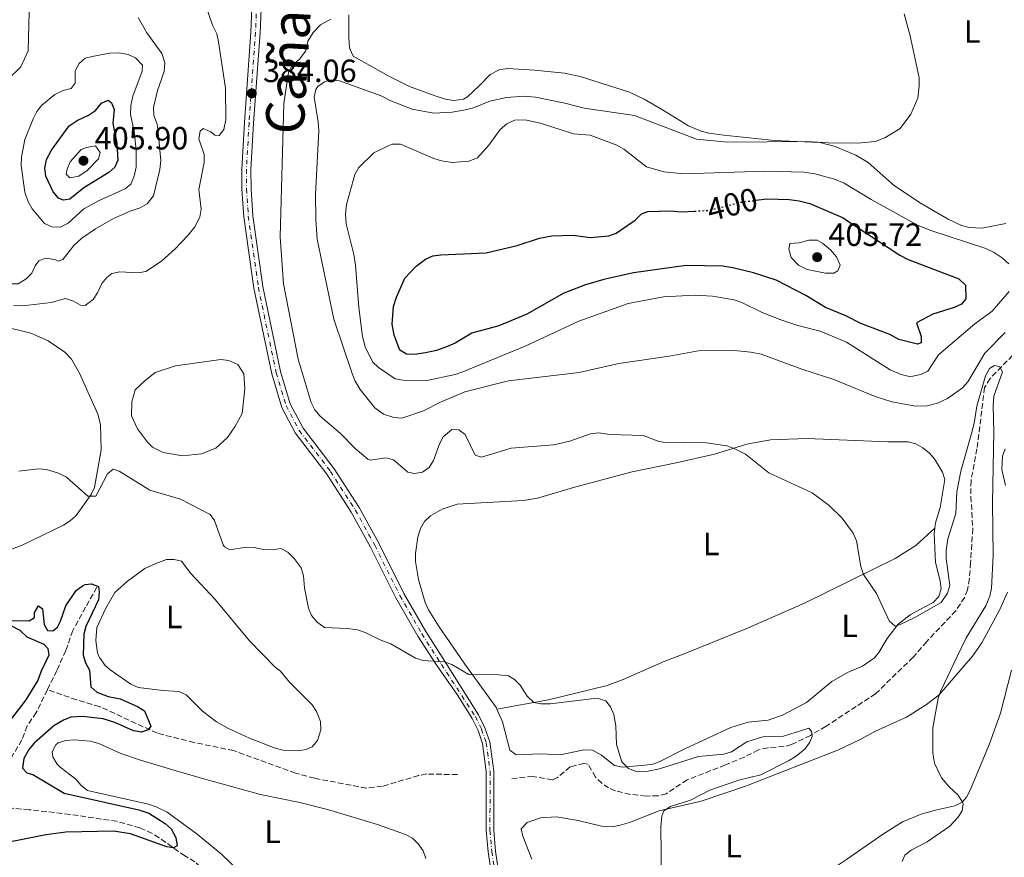
# Model space of a CAD drawing. Units: metres. Extents: x 628812 to 632289, y 4681037 to 4683414.
# Drawn here: x 630368 to 630675, y 4682510 to 4682771 of the extents above; entities that cross this region are included whole.
import ezdxf
from ezdxf.enums import TextEntityAlignment as Align

# ---------------------------------------------------------------- set-up
doc = ezdxf.new("R2010")
doc.units = ezdxf.units.M
doc.header["$MEASUREMENT"] = 0
for name, pattern in [('DGN Style 3', [2.435891, 1.739922, -0.695969]), ('DGN Style 4', [2.785615, 1.391938, -0.695969, 0.00174, -0.695969]), ('DGN Style 5', [1.217945, 0.521977, -0.695969])]:
    doc.linetypes.add(name, pattern=pattern)
for name, color, linetype, lineweight in [('Balsa-alberca', 142, 'Continuous', 0), ('Barranco lineal', 142, 'DGN Style 3', 13), ('Cota de curva de nivel directora', 7, 'Continuous', 0), ('Cota de punto acotado terreno', 7, 'Continuous', 0), ('Curva de nivel directora', 30, 'Continuous', 30), ('Curva de nivel directora no vista', 30, 'DGN Style 5', 30), ('Curva de nivel intermedia', 30, 'Continuous', 0), ('Eje pista sin pavimentar', 7, 'DGN Style 4', 0), ('Etiqueta de uso rústico', 92, 'Continuous', 0), ('Línea de cambio de uso (parcela vista)', 92, 'Continuous', 0), ('Línea de pista sin pavimentar', 7, 'Continuous', 0), ('Pista sin pavimentar', 9, 'Continuous', 0), ('Punto acotado terreno (símbolo)', 7, 'Continuous', 0), ('Texto de Cañada', 51, 'Continuous', 0)]:
    doc.layers.add(name, color=color, linetype=linetype, lineweight=lineweight)
doc.styles.add('Style-Arial', font='arial.ttf')

# ---------------------------------------------------------------- blocks, each defined once
blk = doc.blocks.new('5PATER')
at = {"layer": 'Punto acotado terreno (símbolo)', "linetype": 'Continuous', "lineweight": 0}
h = blk.add_hatch(color=51, dxfattribs=at)
edge = h.paths.add_edge_path()
edge.add_ellipse((0, 0), major_axis=(-0.11, -0.111), ratio=0.999422, start_angle=0, end_angle=360)

msp = doc.modelspace()

# ---------------------------------------------------------------- linework, layer by layer
at = {"layer": 'Balsa-alberca', "color": 142, "linetype": 'Continuous', "lineweight": 0, "elevation": 381.81, "flags": 128}
msp.add_lwpolyline([(630408.03, 4682639.62), (630404.89, 4682643.77), (630402.96, 4682647.83), (630403.16, 4682652.23), (630404.13, 4682655.93), (630407.12, 4682658.74), (630410.38, 4682661.34), (630416.69, 4682663.45), (630430.82, 4682665.38), (630433.28, 4682665.04), (630436.13, 4682663.86), (630438.01, 4682660.89), (630438.26, 4682656.22), (630437.49, 4682648.57), (630435.17, 4682644.37), (630432.93, 4682641.1), (630429.3, 4682637.73), (630424.79, 4682636.03), (630418.9, 4682635.36), (630412.92, 4682636.42), (630409.55, 4682638.11), (630408.03, 4682639.62)], close=True, dxfattribs=at)
msp.add_lwpolyline([(630408.03, 4682639.62), (630404.89, 4682643.77), (630402.96, 4682647.83), (630403.16, 4682652.23), (630404.13, 4682655.93), (630407.12, 4682658.74), (630410.38, 4682661.34), (630416.69, 4682663.45), (630430.82, 4682665.38), (630433.28, 4682665.04), (630436.13, 4682663.86), (630438.01, 4682660.89), (630438.26, 4682656.22), (630437.49, 4682648.57), (630435.17, 4682644.37), (630432.93, 4682641.1), (630429.3, 4682637.73), (630424.79, 4682636.03), (630418.9, 4682635.36), (630412.92, 4682636.42), (630409.55, 4682638.11), (630408.03, 4682639.62)], dxfattribs=at)
at = {"layer": 'Barranco lineal', "color": 142, "linetype": 'DGN Style 3', "lineweight": 13}
for points in [[(630680.82, 4682670.15, 386.43), (630670.37, 4682659.47, 384.74), (630668.7, 4682656.61, 384.56), (630666.3, 4682637.61, 383.74), (630664.47, 4682627.69, 383.22), (630664.41, 4682622.7, 382.97), (630665.01, 4682612.71, 382.56), (630664.32, 4682602.18, 382.71), (630663.98, 4682597.21, 382.33), (630663.37, 4682593.71, 382.03), (630662.51, 4682591.36, 381.89), (630659.7, 4682587.17, 381.66), (630650.66, 4682577.55, 381.6), (630646.39, 4682572.71, 381.49), (630634.76, 4682561.35, 381.4), (630619.32, 4682551.23, 380.94), (630614.44, 4682548.38, 380.85), (630608.57, 4682545.52, 380.25), (630606.2, 4682544.88, 379.89), (630601.21, 4682544.55, 378.94), (630598.29, 4682543.86, 378.6), (630593.82, 4682541.6, 378.47), (630587.98, 4682539.16, 378.48), (630576.06, 4682534.53, 377.91), (630569.52, 4682530.2, 377.77), (630567.04, 4682529.59, 377.77), (630563.27, 4682529.49, 377.77), (630558.32, 4682530.01, 377.77), (630553.72, 4682531.12, 377.72), (630551.61, 4682532.04, 377.64), (630549.53, 4682533.47, 377.53), (630547.5, 4682535.41, 377.36), (630545.24, 4682539.43, 376.67), (630543.91, 4682539.67, 376.67), (630539.61, 4682538.55, 376.95), (630535.68, 4682535.29, 377.25), (630534.03, 4682534.5, 377.36), (630528.03, 4682535.63, 376.81), (630520.99, 4682534.82, 377.36)], [(630392.22, 4682594.5, 375.18), (630388.71, 4682588.27, 374.98), (630384.73, 4682581.05, 374.24), (630382.57, 4682574.78, 374.18), (630379.75, 4682568.56, 373.87), (630376.82, 4682562.59, 373.74)], [(630376.82, 4682562.59, 373.74), (630373.34, 4682555.51, 373.59), (630370.5, 4682551.33, 373.59), (630368.9, 4682546.98, 373.59), (630365.05, 4682540.54, 373.48), (630359.26, 4682527.01, 373.18), (630357.36, 4682525.33, 373.18)], [(630504.5, 4682536.15, 377.22), (630494.98, 4682536.36, 376.67), (630492.43, 4682535.88, 376.67), (630481.1, 4682532.51, 376.29), (630476.16, 4682531.96, 376.03), (630459.98, 4682535.03, 375.67), (630454.11, 4682536.65, 375.57), (630434.77, 4682543.65, 375.44), (630422.52, 4682546.15, 375), (630411.07, 4682549.05, 375.16), (630393.07, 4682557.33, 374.47), (630385.9, 4682559.43, 374.19), (630376.82, 4682562.59, 373.74)], [(630513.37, 4682478.29, 377.05), (630500.53, 4682482.13, 376.77), (630497.54, 4682482.19, 376.77), (630484.9, 4682484.63, 376.63), (630474.05, 4682485.35, 376.63), (630459.66, 4682486.79, 376.36), (630452.26, 4682488.04, 376.28), (630447.39, 4682489.16, 375.94), (630442.81, 4682491.16, 375.65), (630439.02, 4682493.97, 375.45), (630433.14, 4682499.07, 375.39), (630422.76, 4682509.04, 374.84), (630419.65, 4682510.85, 374.84), (630411.63, 4682516.54, 374.71), (630409.5, 4682517.84, 374.71), (630405.66, 4682519.56, 374.66), (630398.46, 4682521.63, 374.46), (630383.86, 4682523.77, 373.88), (630371.15, 4682525.25, 373.74), (630366.18, 4682525.68, 373.18), (630357.36, 4682525.33, 373.18)]]:
    msp.add_polyline3d(points, dxfattribs=at)
at = {"layer": 'Curva de nivel directora', "color": 30, "linetype": 'Continuous', "lineweight": 30, "flags": 128}
for points, elevation in [([(630381.78, 4682714.93), (630380.25, 4682715.62), (630378.61, 4682717.52), (630376.3, 4682722.49), (630376.02, 4682724.98), (630376.58, 4682727.67), (630378.13, 4682730.53), (630383.62, 4682738.07), (630386.06, 4682739.78), (630389.66, 4682741.43), (630391.81, 4682742.84), (630393.64, 4682745.13), (630395.72, 4682746.09), (630396.83, 4682745.25), (630397.63, 4682743.2), (630397.23, 4682738.83), (630398.47, 4682732.71), (630398.76, 4682727.45), (630397.81, 4682725.25), (630395.92, 4682723.61), (630388.14, 4682718.84), (630383.78, 4682715.33), (630381.78, 4682714.93)], 400), ([(630597.31, 4682714.93), (630601.02, 4682715.42), (630607.8, 4682715.16), (630610.99, 4682714.74), (630614.22, 4682713.95), (630624.47, 4682709.61), (630642.3, 4682697.88), (630644.89, 4682696.52), (630660.62, 4682690.51), (630662.69, 4682688.47), (630662.82, 4682684.22), (630661.49, 4682682.62), (630659.22, 4682681.56), (630652.57, 4682679.46), (630647.44, 4682676.76), (630648.97, 4682672.56), (630648.94, 4682670.52), (630647.75, 4682670.11), (630641.97, 4682671.61), (630639.13, 4682673.16), (630630.16, 4682676.6), (630625.51, 4682678.93), (630619.13, 4682681.56), (630612.99, 4682685.3), (630603.78, 4682690.04), (630596.7, 4682692.34), (630590.25, 4682693.94), (630587.12, 4682694.4), (630575.74, 4682694.63), (630559.38, 4682692.37), (630550.06, 4682690.27), (630544.39, 4682688.65), (630537.66, 4682686), (630526.12, 4682679.51), (630517.43, 4682675.88), (630508.97, 4682673.53), (630503.85, 4682670.5), (630501.16, 4682669.29), (630497.99, 4682668.18), (630494.57, 4682667.48), (630491.11, 4682666.9), (630488.62, 4682667.02), (630486.57, 4682668.31), (630484.82, 4682673), (630484.21, 4682676.4), (630484.64, 4682681.88), (630485.49, 4682684.81), (630488.17, 4682690.68), (630491.63, 4682694.44), (630494.54, 4682696.59), (630496.81, 4682697.63), (630499.38, 4682697.98), (630513.48, 4682698.57), (630523.1, 4682700.88), (630530.07, 4682703.12), (630533.95, 4682703.85), (630540.44, 4682704.07), (630545.94, 4682703.34), (630551.63, 4682703.82), (630553.96, 4682704.75), (630557.53, 4682707.18), (630559.85, 4682708.75), (630561.86, 4682710.76), (630563.78, 4682711.41), (630570.82, 4682711.63), (630574.28, 4682711.35), (630578.36, 4682711.56)], 400), ([(630364.64, 4682584.16), (630371.18, 4682584.01), (630372.84, 4682585.02), (630372.82, 4682586.63), (630374.02, 4682588.72), (630375.32, 4682587.74), (630375.81, 4682582.91), (630376.84, 4682581.06), (630378.52, 4682580.97), (630379.93, 4682582.05), (630380.93, 4682583.91), (630382.57, 4682588.69), (630385.73, 4682593.49), (630387.75, 4682594.95), (630388.63, 4682595.32), (630390.53, 4682595.52), (630392.75, 4682594.77), (630392.97, 4682593.1), (630392.69, 4682590.61), (630388.78, 4682582.3), (630388.21, 4682579.87), (630387.94, 4682573.35), (630388.69, 4682570.97), (630389.94, 4682568.71), (630390.31, 4682563.46), (630392.21, 4682561.88), (630395.78, 4682560.43), (630399.49, 4682559.74), (630404.93, 4682557.34), (630407.03, 4682555.97), (630408.98, 4682551.28), (630408.24, 4682550.13), (630406.15, 4682549.38), (630403.68, 4682549.78), (630397.77, 4682552.38), (630394.22, 4682553.48), (630387.74, 4682554.27), (630384.16, 4682554.01), (630381.82, 4682553.13), (630378.81, 4682551.3), (630372.74, 4682545.98), (630371.04, 4682543.94), (630369.46, 4682541.2), (630369.07, 4682538.16), (630370.43, 4682536.71), (630372.31, 4682536.22), (630382.07, 4682530.38), (630405.34, 4682525.21), (630408.41, 4682524.13), (630413.49, 4682520.92), (630415.35, 4682519.27), (630416.79, 4682516.58), (630417.2, 4682513.99)], 375), ([(630361.25, 4682547.94), (630370.23, 4682559.42), (630373.81, 4682565.38), (630374.97, 4682568.48), (630377.32, 4682573.49), (630377.02, 4682575.33), (630375.77, 4682576.63), (630370.53, 4682579), (630368.38, 4682580.98), (630365.34, 4682582.55)], 375), ([(630417.2, 4682513.99), (630416.12, 4682513.37), (630414.03, 4682513.68), (630402.75, 4682517.75), (630397.36, 4682518.61), (630382.56, 4682518.28), (630376.28, 4682517.41), (630356.91, 4682513.57)], 375)]:
    msp.add_lwpolyline(points, dxfattribs=dict(at, elevation=elevation))
at = {"layer": 'Curva de nivel directora no vista', "color": 30, "linetype": 'DGN Style 5', "lineweight": 30, "elevation": 400, "flags": 128}
msp.add_lwpolyline([(630578.36, 4682711.56), (630582.69, 4682711.78), (630592.54, 4682714.29), (630597.31, 4682714.93)], dxfattribs=at)
at = {"layer": 'Curva de nivel intermedia', "color": 30, "linetype": 'Continuous', "lineweight": 0, "flags": 128}
for points, elevation in [([(630425.36, 4682778), (630428.26, 4682769.47), (630429.6, 4682766.7), (630430.13, 4682764.25), (630432.32, 4682749.8), (630432.43, 4682739.94), (630431.8, 4682736.94), (630430.35, 4682735.13)], 385), ([(630380.2, 4682695.97), (630379.1, 4682696.5), (630376.25, 4682696.94), (630374.15, 4682696.08), (630373, 4682694.5), (630371.94, 4682692.21), (630370.16, 4682690.45), (630367.7, 4682688.96), (630365.84, 4682688.9), (630363.92, 4682690.02), (630362.33, 4682694.26), (630361.71, 4682696.93), (630360.85, 4682706.16), (630359.08, 4682711.24), (630358.65, 4682713.7), (630357.58, 4682728.06), (630357.51, 4682733.4), (630358.54, 4682738.69), (630361.23, 4682746.89), (630362.52, 4682749.93), (630364.48, 4682752.48), (630368.58, 4682756.45), (630370.81, 4682761.5), (630371.12, 4682773.6)], 390), ([(630405.08, 4682771.85), (630407.77, 4682767.01), (630412.48, 4682760.6), (630413.36, 4682757.67), (630413.15, 4682755.06), (630411.12, 4682749.1), (630409.88, 4682743.81), (630410, 4682741.31), (630410.97, 4682738.67), (630411.35, 4682736.1), (630412.11, 4682727.29), (630411.83, 4682724.56), (630409.81, 4682716.32), (630407.91, 4682713.82), (630405.73, 4682712.6), (630402.56, 4682711.55), (630397.44, 4682709.22), (630391.81, 4682706.07), (630387.56, 4682703.12), (630385.04, 4682700.82), (630381.63, 4682696.49), (630380.2, 4682695.97)], 390), ([(630465.07, 4682771.28), (630461.9, 4682769.52), (630459.59, 4682767.11), (630457.93, 4682764.43), (630457.25, 4682761.43), (630455.36, 4682758.83), (630452.96, 4682756.78), (630451.9, 4682754.76), (630450.49, 4682745.07), (630449.34, 4682703.58), (630450.36, 4682688.88), (630454.89, 4682665.52), (630459, 4682651.96), (630460.15, 4682649.68), (630461.76, 4682647.76), (630468.14, 4682642.38), (630472.66, 4682637.7), (630476.6, 4682634.31), (630477.32, 4682634.03), (630482.2, 4682634.72), (630484.62, 4682634.12), (630489.09, 4682630.3), (630491.19, 4682629.91), (630493.65, 4682630.27), (630495.66, 4682631.71), (630497.05, 4682633.94), (630498.92, 4682639.11), (630500.04, 4682641.34), (630502.76, 4682643.63), (630504.92, 4682643.51), (630506.93, 4682642.01), (630510.04, 4682635.65), (630512.06, 4682634.93), (630521.26, 4682637.81), (630534.52, 4682638.8), (630539.48, 4682639.93), (630545.97, 4682642.27), (630548.46, 4682642.56), (630552.12, 4682642.03), (630562.35, 4682641.74), (630567.06, 4682639.94), (630568.56, 4682639.66), (630582.05, 4682639.48), (630588.41, 4682638.54), (630590.74, 4682637.66), (630594.2, 4682635.92), (630601.47, 4682630.11), (630614.94, 4682623.92), (630620.26, 4682619.93), (630624.36, 4682616), (630627.77, 4682611.33), (630628.8, 4682608.98), (630630.16, 4682600.99), (630630.99, 4682598.47), (630635.05, 4682592.56), (630639, 4682583.99), (630640.85, 4682582.4), (630642.4, 4682582.84), (630647, 4682585.06), (630655.18, 4682589.78), (630657.11, 4682592.65), (630657.81, 4682595.07), (630656.67, 4682603.43), (630656.7, 4682605.92), (630657.22, 4682609.53), (630659.69, 4682617.47), (630660.07, 4682624.18), (630661.27, 4682630.65), (630664.61, 4682642.3), (630665.45, 4682645.6), (630666.24, 4682650.86), (630669, 4682660.33), (630670.19, 4682662.58)], 385), ([(630643.63, 4682773.01), (630645.48, 4682766.09), (630648.26, 4682753.04), (630648.36, 4682750.54), (630647.85, 4682746.74), (630645.75, 4682741.74)], 390), ([(630380.75, 4682706.61), (630378.25, 4682706.63), (630375.88, 4682707.72), (630372.09, 4682712.25), (630370.82, 4682714.41), (630369.78, 4682717.48), (630368.63, 4682725.8), (630368.72, 4682728.33), (630369.77, 4682733.88), (630372.43, 4682740.29), (630373.57, 4682742.54), (630375.09, 4682744.53), (630379.17, 4682747.87), (630381.71, 4682749.14), (630384.19, 4682749.76), (630385.47, 4682751.39), (630385.45, 4682755.18), (630386.72, 4682757.55), (630388.62, 4682759.12), (630390.76, 4682759.64), (630396.22, 4682760.76), (630399.18, 4682760.81), (630401.93, 4682760.29), (630404.21, 4682759.32), (630406.39, 4682757.04), (630406.37, 4682755.16), (630403.46, 4682747.38), (630402.8, 4682744.44), (630402.72, 4682741.68), (630403.83, 4682736.5), (630404.46, 4682730.58), (630404.42, 4682725.26), (630403.82, 4682722.39), (630402.83, 4682719.92), (630401, 4682718.51), (630392.98, 4682714.85), (630388.2, 4682712.25), (630383.24, 4682707.78), (630380.75, 4682706.61)], 395), ([(630645.75, 4682741.74), (630642.42, 4682737.23), (630637.65, 4682734.35), (630634.61, 4682733.26), (630629.09, 4682732.73), (630619.96, 4682732.79), (630613.37, 4682733.22), (630588.67, 4682733.03), (630578.94, 4682734), (630559.62, 4682741.28), (630543.98, 4682743.59), (630537.92, 4682745.21), (630528.79, 4682747.08), (630525.26, 4682747.38), (630519.8, 4682746.91), (630514.56, 4682745.77), (630509.47, 4682743.74), (630507.01, 4682743.1), (630502.88, 4682742.32), (630497.12, 4682742.09), (630490.39, 4682743.32), (630483.75, 4682745.9), (630480.76, 4682747.42), (630467.79, 4682752.08), (630465.3, 4682752.42), (630463.1, 4682751.76), (630461.07, 4682750.34), (630460.4, 4682749.45), (630459.86, 4682747), (630461.16, 4682739.34), (630461.31, 4682736.57), (630460.32, 4682716.75), (630460.41, 4682708.97), (630460.87, 4682702.78), (630466.05, 4682677.91), (630471.68, 4682660.99), (630472.63, 4682658.67), (630474.27, 4682655.99), (630478.75, 4682650.29), (630481.52, 4682648.4), (630484.69, 4682647.34), (630487.21, 4682647.11), (630493.91, 4682649.35), (630499.24, 4682652.13), (630506.86, 4682655.31), (630520.45, 4682658.77), (630542.41, 4682661.28), (630554.75, 4682664.16), (630570.49, 4682666.38), (630579.64, 4682668.03), (630590.71, 4682668.13), (630595.85, 4682667.68), (630599.06, 4682667.02), (630611.74, 4682662.32), (630621.7, 4682659.15), (630634.63, 4682653.85), (630639.78, 4682652.18), (630647.27, 4682650.81), (630650.82, 4682650.97), (630654.07, 4682651.75), (630657.18, 4682653.25), (630661.85, 4682656.51), (630663.44, 4682658.44), (630668.78, 4682667.34), (630675.13, 4682673.78)], 390), ([(630676.32, 4682686.59), (630671.04, 4682680.45), (630665.61, 4682676.48), (630654.33, 4682666.86), (630651.01, 4682661.75), (630648.82, 4682660.74), (630646.35, 4682660.17), (630645.17, 4682660.13), (630642.73, 4682660.68), (630639.27, 4682662.19), (630625.73, 4682670.72), (630617.52, 4682674.17), (630610.53, 4682675.96), (630605.26, 4682677.71), (630599.42, 4682679.96), (630593.05, 4682683.17), (630590.68, 4682683.98), (630583.97, 4682685.1), (630578.31, 4682685.44), (630568.68, 4682684.84), (630557.66, 4682682.82), (630542.32, 4682677.33), (630525.59, 4682669.55), (630506.17, 4682661.57), (630503.82, 4682660.71), (630494.94, 4682658.83), (630487.58, 4682658.99), (630485.11, 4682659.4), (630479.89, 4682662.9), (630478.07, 4682664.69), (630475.75, 4682669.36), (630474.91, 4682672.49), (630473.84, 4682681.58), (630472.8, 4682694.69), (630472.28, 4682698.09), (630469.86, 4682707.56), (630469.61, 4682710.6), (630469.97, 4682713.61), (630472.56, 4682722.96), (630473.83, 4682725.11), (630478.43, 4682729.72), (630483.1, 4682732.03), (630484.23, 4682732.38), (630486.74, 4682732.38), (630497.12, 4682727.95), (630499.51, 4682727.22), (630502.87, 4682726.67), (630508.09, 4682727.11), (630510.75, 4682728.16), (630514.31, 4682732.04), (630517.87, 4682736.97), (630519.91, 4682738.69), (630522.29, 4682739.84), (630525.65, 4682739.95), (630530.66, 4682738.83), (630540.64, 4682735.66), (630545.9, 4682735.21), (630554.18, 4682732.1), (630556.36, 4682730.87), (630563.42, 4682725.34), (630568.81, 4682723.83), (630575.05, 4682723.2)], 395), ([(630430.35, 4682735.13), (630428.93, 4682735.16), (630427.68, 4682736.23), (630425.38, 4682737.31), (630424.35, 4682736.42), (630424.03, 4682734.07), (630425.68, 4682729.22), (630425.66, 4682726.71), (630423.94, 4682718.27), (630424.66, 4682712.13), (630424.28, 4682709.68), (630422.77, 4682706.71), (630420.64, 4682704.1), (630416.64, 4682699.83), (630412.38, 4682695.94), (630407.51, 4682692.8), (630405.05, 4682692.38), (630399.35, 4682692.63), (630396.85, 4682692.19), (630395.35, 4682690.92), (630393.76, 4682688.99), (630392.42, 4682686.13), (630391.04, 4682684.08), (630388.59, 4682682.15), (630387.12, 4682682.29), (630384.94, 4682683.51), (630382.47, 4682684.33), (630377.97, 4682683.1), (630369.15, 4682682.04), (630366.32, 4682682.18)], 385), ([(630383.85, 4682721.93), (630382.69, 4682723.02), (630382.96, 4682724.57), (630383.94, 4682726.87), (630387.34, 4682730.79), (630389.04, 4682731.36), (630391.75, 4682731.86), (630393.29, 4682729.84), (630392.78, 4682727.88), (630389.16, 4682724.17), (630386.63, 4682722.41), (630383.85, 4682721.93)], 405), ([(630575.05, 4682723.2), (630600.26, 4682723.96), (630612.45, 4682723.73), (630615.86, 4682723.2), (630621.98, 4682721.47), (630624.96, 4682720.26), (630633.39, 4682715.2), (630647.75, 4682707.22), (630651.64, 4682705.62), (630669.02, 4682699.93), (630671.66, 4682698.72), (630674.12, 4682697), (630676.22, 4682695.16)], 395), ([(630619.11, 4682692.21), (630613.41, 4682693.37), (630610.69, 4682694.73), (630608.47, 4682697.1), (630607.68, 4682699.69), (630608.01, 4682701.51), (630610.97, 4682701.72), (630614, 4682702.55), (630616.51, 4682702.56), (630618.21, 4682701.55), (630620.7, 4682699.53), (630622.58, 4682697.29), (630623.73, 4682694.71), (630623.01, 4682693.02), (630621.73, 4682692.28), (630619.11, 4682692.21)], 405), ([(630670.19, 4682662.58), (630671.82, 4682663.47), (630673.28, 4682663.19), (630674.29, 4682661.5), (630671.54, 4682653.93), (630671.32, 4682650.91), (630671.55, 4682642.85), (630671.17, 4682620.79), (630671.4, 4682604.34), (630670.8, 4682594.18), (630670.29, 4682591.73), (630669.07, 4682588.65), (630662.94, 4682578.75), (630660.1, 4682572.92), (630655.04, 4682562.28), (630654.2, 4682559.92), (630652.53, 4682550.75), (630652.55, 4682542.88), (630653.07, 4682539.7), (630655.29, 4682535.16), (630657.64, 4682532.37), (630660.42, 4682529.74), (630661.82, 4682527.63), (630662.02, 4682527.05), (630661.68, 4682524.91), (630660.37, 4682522.78), (630657.82, 4682520.17), (630650.79, 4682515.27), (630645.79, 4682512.68), (630643.87, 4682511.09), (630642.99, 4682509.08)], 385), ([(630367.97, 4682630.57), (630374.05, 4682631.38), (630376.54, 4682631.16), (630380.32, 4682629.98), (630382.72, 4682628.76), (630389.4, 4682622.88), (630391.95, 4682622.84), (630395.55, 4682629.74), (630397.32, 4682631.19), (630399.12, 4682630.63), (630408.68, 4682624.69), (630418.28, 4682621.9), (630427.54, 4682617.16), (630428.88, 4682615.28), (630431.52, 4682607.74)], 380), ([(630431.52, 4682607.74), (630432, 4682607.03), (630433.63, 4682606.11), (630438.76, 4682606.94), (630441.26, 4682606.83), (630444.16, 4682606.24), (630446.87, 4682606.17), (630449.49, 4682606.52), (630451.73, 4682605.41), (630453.62, 4682603.46), (630455.84, 4682600.48), (630456.57, 4682598.08), (630456.86, 4682594.35), (630458.16, 4682587.97), (630459.07, 4682585.65), (630460.82, 4682583.6), (630463.12, 4682581.92), (630470.22, 4682581.67), (630473.44, 4682581.19), (630475.82, 4682580.43), (630480.82, 4682577.96), (630483.73, 4682576.88), (630491.48, 4682572.42), (630493.87, 4682571.65), (630500.43, 4682571.28), (630502.82, 4682570.47), (630508.04, 4682567.35), (630517.32, 4682567.23), (630520.43, 4682566.87), (630522.24, 4682565.78), (630524, 4682564), (630526.21, 4682560.58), (630528.32, 4682558.65), (630530.44, 4682558.17), (630533.44, 4682558.24), (630548.07, 4682559.94), (630550.77, 4682559.08), (630552.19, 4682557.26), (630553.21, 4682554.91), (630553.87, 4682551.34), (630554.07, 4682545.57), (630555.7, 4682540.18), (630557.78, 4682538.11), (630560.47, 4682537.02), (630563.4, 4682537.16), (630567.47, 4682537.93), (630579.6, 4682541.76), (630587.52, 4682542.54), (630589.91, 4682543.3), (630594.68, 4682546.34), (630599.67, 4682547.91), (630606.03, 4682548.13), (630613.91, 4682550.6), (630614.78, 4682549.6), (630614.95, 4682548.04), (630614.28, 4682546.24), (630612.79, 4682544.22), (630609.98, 4682541.88), (630607.65, 4682540.47), (630598.99, 4682536.11), (630592.18, 4682534.41), (630583.11, 4682531.33), (630577.09, 4682528.26), (630570.89, 4682526.23), (630568.8, 4682524.85), (630568.13, 4682523.24), (630567.81, 4682519.92), (630568.06, 4682503.55)], 380)]:
    msp.add_lwpolyline(points, dxfattribs=dict(at, elevation=elevation))
at = {"layer": 'Eje pista sin pavimentar', "color": 7, "linetype": 'DGN Style 4', "lineweight": 0}
msp.add_polyline3d([(630442.71, 4682793.11, 383.09), (630441.64, 4682767.23, 383.79), (630439.62, 4682739.06, 384.19), (630438.8, 4682724.54, 384.17), (630438.84, 4682718.41, 384.12), (630439.39, 4682709.97, 384.19), (630442.52, 4682687.81, 383.65), (630448.06, 4682661.27, 383.19), (630451.13, 4682651.01, 383.12), (630455.22, 4682643.27, 382.99), (630464.99, 4682630.51, 382.61), (630472.68, 4682618.58, 382.53), (630478.75, 4682607.59, 382.2), (630486.58, 4682591.88, 380.79), (630493.45, 4682579.97, 380.09), (630499.57, 4682570.43, 379.58), (630510.09, 4682554.22, 379.1), (630512.01, 4682550.3, 379.07), (630513.49, 4682546.07, 379.09), (630514.67, 4682537.21, 378.99), (630514.65, 4682518.77, 378.91), (630515.2, 4682512.22, 378.75), (630516.86, 4682501, 378.72)], dxfattribs=at)
at = {"layer": 'Línea de cambio de uso (parcela vista)', "color": 92, "linetype": 'Continuous', "lineweight": 0}
for points in [[(630470.72, 4682772.65, 385.55), (630470.69, 4682766.03, 386.57), (630470.84, 4682763.61, 387.2), (630471.02, 4682762.08, 387.6), (630472.07, 4682759.78, 388.02), (630483.32, 4682753.44, 388.45), (630489.55, 4682750.33, 388.88), (630497.25, 4682747.5, 389.31), (630500.79, 4682746.38, 389.22), (630503.28, 4682746.02, 389.31), (630506.41, 4682746.45, 389.07), (630507.67, 4682747.17, 388.87), (630511.37, 4682750.63, 388.11), (630514.75, 4682754.1, 387.03), (630517.56, 4682755.59, 387.01), (630520.06, 4682755.95, 387.09), (630528.47, 4682755.4, 387.48), (630537.84, 4682754.52, 387.85), (630542.72, 4682753.48, 387.98), (630558.11, 4682748.63, 388.53), (630562.62, 4682746.44, 388.55), (630568.36, 4682743.13, 388.62), (630576.52, 4682738.16, 389.58), (630580.4, 4682736.43, 389.9), (630582.82, 4682735.79, 390.16), (630587.44, 4682735.18, 390.58), (630603.29, 4682733.58, 390.66), (630617.35, 4682732.91, 391.01), (630622.18, 4682731.68, 391.07), (630628.6, 4682728.98, 391.11), (630632.45, 4682726.73, 391.26), (630640.61, 4682719.43, 392.11), (630648.95, 4682713.97, 392.88), (630657.32, 4682709.01, 393.61), (630661.47, 4682707.08, 393.58), (630663.9, 4682706.49, 393.45), (630667.8, 4682706.26, 393.32), (630675.35, 4682707.68, 393)], [(630359.3, 4682676.63, 383.36), (630371.7, 4682673.61, 382.92), (630377.08, 4682671.14, 382.84), (630382.22, 4682667.61, 382.64), (630384.28, 4682665.45, 382.49), (630386.77, 4682661.11, 382.58), (630392.48, 4682648.36, 381.93), (630393.35, 4682645.13, 381.75), (630393.61, 4682637.27, 380.93), (630391.51, 4682625.53, 380.43), (630390.44, 4682623.31, 380.36), (630385.82, 4682616.85, 380.09), (630383.96, 4682615.16, 379.9), (630381.82, 4682613.85, 379.69), (630368.94, 4682607.59, 379.23), (630364.27, 4682605.82, 379.17)], [(630516.82, 4682556.57, 379.31), (630516.65, 4682556.97, 379.32), (630506.8, 4682570.54, 380.1), (630498.64, 4682582.51, 380.45), (630495.49, 4682587.49, 380.75), (630494.43, 4682589.75, 380.92), (630492.42, 4682596.91, 381.39), (630491.43, 4682602.5, 381.6), (630491.45, 4682604.99, 381.65), (630492.16, 4682610.15, 381.81), (630492.98, 4682612.82, 381.95), (630494.28, 4682614.98, 381.93), (630496.09, 4682616.72, 381.86), (630499.71, 4682618.81, 381.93), (630504.44, 4682620.31, 382.09), (630525.14, 4682621.53, 382.34), (630529.4, 4682622.18, 382.45), (630541.37, 4682625.79, 383.02), (630558.98, 4682630.38, 383.48), (630572.66, 4682633.22, 383.54), (630584.59, 4682635.9, 384.41), (630594.67, 4682639.02, 385.1), (630602.04, 4682640.4, 385.3), (630613.35, 4682640.83, 386.07), (630638.51, 4682639.77, 387.4), (630644.92, 4682639.73, 387.4), (630647.31, 4682639.13, 387.43), (630649.49, 4682637.86, 387.46), (630651.38, 4682636.29, 387.49), (630653.05, 4682634.41, 387.49), (630655.59, 4682630.34, 387.47), (630656.29, 4682628, 387.41), (630654.85, 4682619.29, 386.89), (630653.37, 4682614.51, 386.83), (630653.17, 4682612.88, 386.74)], [(630675.2, 4682626.19, 387.68), (630674.1, 4682631.15, 387.68), (630674.31, 4682635.25, 388.02), (630675.07, 4682637.59, 388.07)], [(630516.82, 4682556.57, 379.32), (630532.85, 4682559.43, 379.48), (630551.15, 4682563.88, 380.43), (630556.15, 4682565.76, 380.67), (630569.1, 4682571.51, 381.08), (630575.17, 4682573.79, 381.44), (630594.8, 4682581.76, 382.45), (630612.82, 4682589.68, 383.39), (630640.84, 4682603.48, 385.77), (630647.22, 4682607.48, 385.96), (630653.17, 4682612.88, 386.74)], [(630653.17, 4682612.88, 386.74), (630652.99, 4682611.32, 386.66), (630653.35, 4682602.15, 386.04), (630654.9, 4682596.5, 386.08), (630655.11, 4682594.06, 386.12), (630654.43, 4682591.63, 386.09), (630652.72, 4682589.73, 385.95), (630649.88, 4682588.32, 385.44), (630645.53, 4682585.93, 385.16), (630641.79, 4682582.97, 385.12), (630638.3, 4682578.52, 385.1), (630635.75, 4682574.22, 384.71), (630634.38, 4682572.54, 384.52), (630630.63, 4682569.88, 384.24), (630625.96, 4682567.98, 384.09), (630621.16, 4682565.17, 383.82), (630613.25, 4682558.62, 383.4), (630605.97, 4682554.8, 383.1), (630601.26, 4682553.15, 382.85), (630595.1, 4682552.44, 382.16), (630589.63, 4682550.87, 381.74), (630575.32, 4682544.2, 381.61), (630567.37, 4682540.11, 381.06), (630565.36, 4682539.45, 380.81), (630562.9, 4682539.09, 380.42), (630555.91, 4682538.44, 380.06), (630553.46, 4682539.02, 379.96), (630549.38, 4682542.2, 379.18), (630546.62, 4682543.73, 379.01), (630543.93, 4682543.88, 379.14), (630536.57, 4682542.37, 379.27), (630530.34, 4682542.63, 379.27), (630522.84, 4682542.33, 379.27), (630520.88, 4682543.8, 379.27), (630518.53, 4682552.57, 379.27), (630516.82, 4682556.57, 379.31)], [(630454.95, 4682543.56, 378.13), (630450.16, 4682543.82, 378.15), (630447.71, 4682544.42, 378.13), (630439.8, 4682547.48, 378.05), (630432.97, 4682550.63, 377.81), (630429.49, 4682552.59, 377.68), (630425.15, 4682555.93, 377.58), (630419.99, 4682560.98, 377.58), (630417.75, 4682562.02, 377.58), (630412.89, 4682562.38, 377.31), (630405.1, 4682563.32, 377.31), (630402.82, 4682564.34, 377.31), (630396.32, 4682568.82, 377.17), (630394.82, 4682570.1, 377.17), (630393.02, 4682572.65, 377.2), (630392.47, 4682574.08, 377.24), (630391.9, 4682577.88, 377.51), (630392.25, 4682581.92, 377.57), (630394.97, 4682587.98, 378.05), (630397.87, 4682592.84, 378.4), (630401.8, 4682596.43, 378.58), (630407.14, 4682600.32, 378.84), (630410.63, 4682601.84, 379.17), (630413.91, 4682603.09, 379.11), (630416.32, 4682603.16, 379.11), (630418.53, 4682602.58, 379.24), (630421.48, 4682598.77, 379.24), (630429.05, 4682590.65, 378.86), (630439.74, 4682577.81, 378.51), (630447.71, 4682569.62, 378.41), (630449.45, 4682568.32, 378.41), (630452.24, 4682564.93, 378.41), (630459.23, 4682557.9, 378.13), (630460.63, 4682555.8, 378.14), (630461.92, 4682552.66, 378.12), (630461.99, 4682550.13, 378.05), (630460.91, 4682546.75, 377.99), (630459.24, 4682544.86, 378), (630457.37, 4682543.94, 378.06), (630454.95, 4682543.56, 378.13)], [(630527.72, 4682509.86, 379.64), (630524.9, 4682516.96, 379.55), (630524.4, 4682519.28, 379.51), (630526.22, 4682521.25, 379.24), (630530.37, 4682522.74, 379.26), (630535.35, 4682523.07, 379.37), (630542.12, 4682521.87, 379.66), (630549.4, 4682520.11, 379.51), (630552.73, 4682519.95, 379.76), (630555.21, 4682520.38, 379.92), (630558.06, 4682521.3, 379.9), (630567.39, 4682524.88, 379.65), (630580.47, 4682527.91, 380.2), (630594.49, 4682532.63, 381.11), (630623.16, 4682543.92, 382.86), (630629.95, 4682547.09, 383.23), (630634.67, 4682549.69, 383.62), (630644.35, 4682554.04, 384.63), (630650.61, 4682558.02, 384.9), (630654.59, 4682561.04, 385.22), (630664.88, 4682573, 385.43), (630667.87, 4682577.22, 385.6), (630673.48, 4682587.6, 386.21), (630675.79, 4682592.98, 386.51)], [(630677.07, 4682568.7, 386.45), (630673.61, 4682555.25, 386.53), (630670.21, 4682545.71, 386.45), (630664.23, 4682531.31, 385.67), (630663, 4682529.1, 385.57), (630661.69, 4682527.63, 385.51), (630659.43, 4682526.49, 385.43), (630653.81, 4682525.25, 385.02), (630648.9, 4682523.86, 385.04), (630643.1, 4682521.42, 384.74), (630636.84, 4682517.55, 383.87), (630625.68, 4682509.74, 382.89), (630614.75, 4682502.49, 382.32), (630608.68, 4682499.1, 382.02), (630600.96, 4682495.83, 381.6), (630591.5, 4682492.57, 381.44), (630586.15, 4682491.3, 380.94), (630583.69, 4682491.04, 380.75)], [(630441.35, 4682501.58, 376.26), (630431.18, 4682511.3, 375.93), (630423.41, 4682517.59, 375.53), (630414.12, 4682524.48, 375.64), (630410.7, 4682526.17, 375.69), (630408.32, 4682526.95, 375.73), (630389.29, 4682531.27, 375.66), (630387.35, 4682532.79, 375.6), (630385.68, 4682534.73, 375.53), (630380.77, 4682538.46, 375.29), (630379.82, 4682539.41, 375.24), (630378.47, 4682541.69, 375.24), (630378.26, 4682543.26, 375.24), (630379.42, 4682545.4, 375.11), (630380.16, 4682546.02, 375.11), (630382.53, 4682546.82, 375.23), (630385.38, 4682547.02, 375.4), (630390.1, 4682546.58, 375.53), (630392.85, 4682545.86, 375.52), (630399.68, 4682542.75, 375.75), (630405.84, 4682540.63, 375.96), (630415.2, 4682537.86, 376.25), (630425.09, 4682535, 376.07), (630443.22, 4682529.99, 376.48), (630455.47, 4682527.53, 376.85), (630464.08, 4682525.31, 377.27), (630479.58, 4682520.6, 377.72), (630488.35, 4682517.56, 378.13), (630490.49, 4682516.37, 378.16), (630492.29, 4682514.66, 378.12), (630493.89, 4682512.45, 378.13), (630494.71, 4682510.06, 378.57)]]:
    msp.add_polyline3d(points, dxfattribs=at)
at = {"layer": 'Línea de pista sin pavimentar', "color": 7, "linetype": 'Continuous', "lineweight": 0}
for points in [[(630441.24, 4682792.17, 383.17), (630440.21, 4682767.31, 383.79), (630438.19, 4682739.15, 384.19), (630437.37, 4682724.57, 384.17), (630437.41, 4682718.36, 384.12), (630437.97, 4682709.82, 384.19), (630441.11, 4682687.56, 383.65), (630446.67, 4682660.92, 383.19), (630449.8, 4682650.46, 383.12), (630454.01, 4682642.5, 382.99), (630463.82, 4682629.69, 382.61), (630471.45, 4682617.85, 382.53), (630477.49, 4682606.92, 382.2), (630485.32, 4682591.2, 380.79), (630492.23, 4682579.23, 380.09), (630497.89, 4682570.39, 379.61), (630504.63, 4682560.81, 379.29), (630509.07, 4682553.66, 379.1), (630510.94, 4682549.85, 379.07), (630512.36, 4682545.8, 379.09), (630513.51, 4682537.13, 378.99), (630513.49, 4682518.72, 378.91), (630514.05, 4682512.08, 378.75), (630515.72, 4682500.81, 378.72)], [(630444.18, 4682794.04, 383.12), (630443.06, 4682767.15, 383.79), (630441.04, 4682738.97, 384.19), (630440.22, 4682724.5, 384.17), (630440.26, 4682718.46, 384.12), (630440.81, 4682710.11, 384.19), (630443.92, 4682688.05, 383.65), (630449.44, 4682661.62, 383.19), (630452.45, 4682651.55, 383.12), (630456.42, 4682644.04, 382.99), (630466.16, 4682631.33, 382.61), (630473.9, 4682619.31, 382.53), (630480.01, 4682608.25, 382.2), (630487.84, 4682592.55, 380.79), (630494.67, 4682580.71, 380.09), (630501.23, 4682570.44, 379.53), (630511.1, 4682554.78, 379.1), (630513.07, 4682550.75, 379.07), (630514.62, 4682546.34, 379.09), (630515.82, 4682537.28, 378.99), (630515.81, 4682518.82, 378.91), (630516.35, 4682512.35, 378.75), (630518, 4682501.19, 378.72)]]:
    msp.add_polyline3d(points, dxfattribs=at)
at = {"layer": 'Pista sin pavimentar', "color": 9, "linetype": 'Continuous', "lineweight": 0}
for points in [[(630515.72, 4682500.81, 378.72), (630514.05, 4682512.08, 378.75), (630513.49, 4682518.72, 378.91), (630513.51, 4682537.13, 378.99), (630512.36, 4682545.8, 379.09), (630510.94, 4682549.85, 379.07), (630509.07, 4682553.66, 379.1), (630504.63, 4682560.81, 379.29), (630497.89, 4682570.39, 379.61), (630492.23, 4682579.23, 380.09), (630485.32, 4682591.2, 380.79), (630477.49, 4682606.92, 382.2), (630471.45, 4682617.85, 382.53), (630463.82, 4682629.69, 382.61), (630454.01, 4682642.5, 382.99), (630449.8, 4682650.46, 383.12), (630446.67, 4682660.92, 383.19), (630441.11, 4682687.56, 383.65), (630437.97, 4682709.82, 384.19), (630437.41, 4682718.36, 384.12), (630437.37, 4682724.57, 384.17), (630438.19, 4682739.15, 384.19), (630440.21, 4682767.31, 383.79), (630441.24, 4682792.17, 383.06)], [(630444.18, 4682794.04, 383.12), (630443.06, 4682767.15, 383.79), (630441.04, 4682738.97, 384.19), (630440.22, 4682724.5, 384.17), (630440.26, 4682718.46, 384.12), (630440.81, 4682710.11, 384.19), (630443.92, 4682688.05, 383.65), (630449.44, 4682661.62, 383.19), (630452.45, 4682651.55, 383.12), (630456.42, 4682644.04, 382.99), (630466.16, 4682631.33, 382.61), (630473.9, 4682619.31, 382.53), (630480.01, 4682608.25, 382.2), (630487.84, 4682592.55, 380.79), (630494.67, 4682580.71, 380.09), (630501.23, 4682570.44, 379.53), (630511.1, 4682554.78, 379.1), (630513.07, 4682550.75, 379.07), (630514.62, 4682546.34, 379.09), (630515.82, 4682537.28, 378.99), (630515.81, 4682518.82, 378.91), (630516.35, 4682512.35, 378.75), (630518, 4682501.19, 378.72)]]:
    msp.add_polyline3d(points, dxfattribs=at)

# ---------------------------------------------------------------- block references
at = {"layer": 'Punto acotado terreno (símbolo)', "color": 7, "linetype": 'Continuous', "lineweight": 0, "xscale": 10, "yscale": 10, "zscale": 10}
for p in [(630440.47, 4682748.22, 384.06), (630388.05, 4682727.25, 405.9), (630616.55, 4682697.23, 405.72)]:
    msp.add_blockref('5PATER', p, dxfattribs=at)

# ---------------------------------------------------------------- texts
at = {"layer": 'Cota de curva de nivel directora', "color": 7, "linetype": 'Continuous', "lineweight": 0, "style": 'Style-Arial'}
msp.add_text('400', height=7, rotation=14.296, dxfattribs=at).set_placement((630590.07, 4682713.66, 400), align=Align.MIDDLE_CENTER)
at = {"layer": 'Cota de punto acotado terreno', "color": 7, "linetype": 'Continuous', "lineweight": 0, "style": 'Style-Arial'}
for s, p in [('384.06', (630443.97, 4682751.72, 384.06)), ('405.90', (630391.55, 4682730.75, 405.9)), ('405.72', (630620.05, 4682700.73, 405.72))]:
    msp.add_text(s, height=7, dxfattribs=at).set_placement(p)
at = {"layer": 'Etiqueta de uso rústico', "color": 92, "linetype": 'Continuous', "lineweight": 0, "style": 'Style-Arial'}
for p in [(630664.83, 4682767.46, 391.45), (630583.55, 4682607.97, 382.96), (630416.3, 4682585.24, 378.35), (630626.64, 4682582.45, 384.14), (630446.99, 4682518.4, 376.5), (630590.49, 4682513.93, 380.81)]:
    msp.add_text('L', height=7, dxfattribs=at).set_placement(p, align=Align.MIDDLE_CENTER)
at = {"layer": 'Texto de Cañada', "color": 51, "linetype": 'Continuous', "lineweight": 0, "style": 'Style-Arial'}
msp.add_text('Cañada Real de los Roncaleses', height=12, rotation=86.5502, dxfattribs=at).set_placement((630456.54, 4682735.15, 387.91))

doc.saveas('drawing.dxf')
